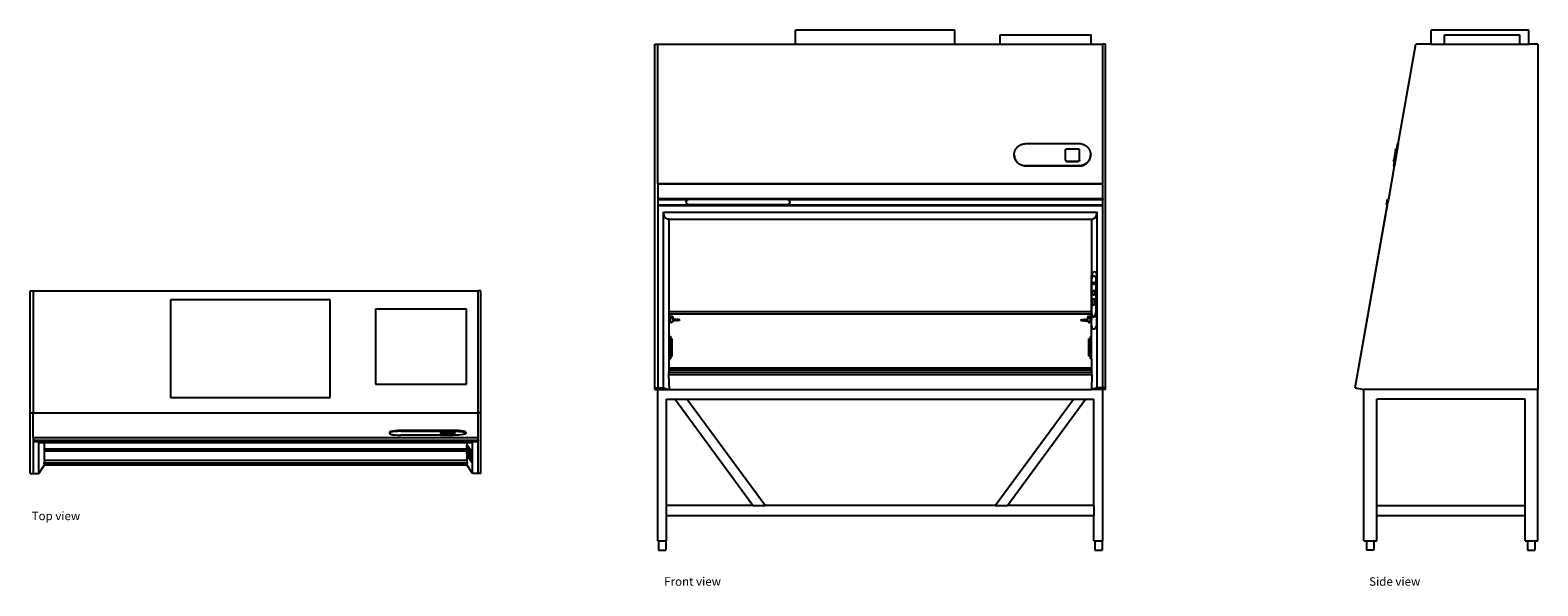
# Model space of a CAD drawing. Units: inches. Extents: x 156 to 417, y 111 to 208.
import ezdxf

# ---------------------------------------------------------------- set-up
doc = ezdxf.new("R2010")
doc.units = ezdxf.units.IN
doc.header["$MEASUREMENT"] = 0
doc.layers.add('Edges', color=7, linetype='Continuous')
doc.styles.get("Standard").update_dxf_attribs({"font": 'architxt.shx'})

# ---------------------------------------------------------------- blocks, each defined once
blk = doc.blocks.new('biosafety cabinet pl')
at = {"layer": 'Edges'}
for p, q in [((86.04, 75.73), (86.04, 96.84)), ((86.04, 96.84), (86.54, 96.84)), ((86.54, 96.84), (86.54, 75.73)), ((86.54, 96.84), (163.54, 96.84)), ((163.54, 75.73), (163.54, 96.84)), ((164.04, 96.84), (163.54, 96.84)), ((164.04, 75.73), (164.04, 96.84)), ((137.97, 95.28), (110.35, 95.28)), ((110.35, 95.28), (110.35, 78.4)), ((137.97, 78.4), (137.97, 95.28)), ((145.78, 93.71), (145.78, 80.71)), ((161.54, 93.71), (145.78, 93.71)), ((161.54, 80.71), (161.54, 93.71)), ((110.35, 78.4), (137.97, 78.4)), ((145.78, 80.71), (161.54, 80.71)), ((86.04, 75.73), (86.54, 75.73)), ((86.04, 65.22), (86.04, 75.73)), ((86.54, 71.47), (86.54, 75.73)), ((86.54, 75.73), (163.54, 75.73)), ((163.54, 71.47), (163.54, 75.73)), ((164.04, 75.73), (163.54, 75.73)), ((164.04, 65.22), (164.04, 75.73)), ((86.54, 71.46), (86.54, 71.47)), ((86.54, 71.47), (163.54, 71.47)), ((86.54, 71.46), (86.54, 71)), ((86.54, 71.46), (163.54, 71.46)), ((86.54, 71), (86.54, 70.98)), ((86.54, 71), (163.54, 71)), ((86.54, 70.98), (86.54, 70.81)), ((86.54, 70.98), (163.54, 70.98)), ((86.54, 70.81), (86.54, 70.79)), ((86.54, 70.81), (91.42, 70.81)), ((86.54, 70.79), (86.54, 65.22)), ((86.54, 70.79), (91.42, 70.79)), ((87.52, 65.22), (87.52, 70.59)), ((87.52, 70.59), (88.49, 70.59)), ((87.85, 70.96), (87.85, 70.96)), ((88.49, 69.5), (88.49, 70.59)), ((88.49, 70.59), (161.59, 70.59)), ((91.49, 70.94), (91.42, 70.89)), ((91.42, 70.89), (91.42, 70.81)), ((91.42, 70.81), (91.42, 70.79)), ((91.42, 70.79), (91.42, 70.74)), ((91.49, 70.78), (91.42, 70.74)), ((91.42, 70.74), (91.49, 70.7)), ((91.66, 70.97), (91.49, 70.94)), ((91.66, 70.82), (91.49, 70.78)), ((91.49, 70.7), (91.66, 70.67)), ((91.9, 70.98), (91.66, 70.97)), ((91.9, 70.83), (91.66, 70.82)), ((91.66, 70.67), (91.9, 70.66)), ((91.9, 70.98), (109.02, 70.98)), ((91.9, 70.98), (91.9, 70.83)), ((91.9, 70.83), (109.02, 70.83)), ((109.02, 70.66), (91.9, 70.66)), ((109.02, 70.98), (109.21, 70.96)), ((109.02, 70.98), (109.02, 70.83)), ((109.02, 70.83), (109.21, 70.81)), ((109.21, 70.67), (109.02, 70.66)), ((109.21, 70.96), (109.34, 70.93)), ((109.21, 70.81), (109.34, 70.78)), ((109.34, 70.7), (109.21, 70.67)), ((109.34, 70.93), (109.38, 70.89)), ((109.34, 70.78), (109.38, 70.74)), ((109.38, 70.74), (109.34, 70.7)), ((109.38, 70.89), (109.38, 70.81)), ((109.38, 70.81), (163.54, 70.81)), ((109.38, 70.81), (109.38, 70.79)), ((109.38, 70.79), (163.54, 70.79)), ((109.38, 70.79), (109.38, 70.74)), ((148.27, 72.43), (148.2, 72.34)), ((148.2, 72.34), (148.2, 72.2)), ((148.27, 72.29), (148.2, 72.2)), ((148.2, 72.2), (148.27, 72.12)), ((148.47, 72.51), (148.27, 72.43)), ((148.47, 72.38), (148.27, 72.29)), ((148.27, 72.12), (148.47, 72.03)), ((148.78, 72.58), (148.47, 72.51)), ((148.78, 72.45), (148.47, 72.38)), ((148.47, 72.03), (148.78, 71.96)), ((149.18, 72.64), (148.78, 72.58)), ((149.18, 72.5), (148.78, 72.45)), ((148.78, 71.96), (149.18, 71.91)), ((149.66, 72.67), (149.18, 72.64)), ((149.66, 72.53), (149.18, 72.5)), ((149.18, 71.91), (149.66, 71.88)), ((150.16, 72.68), (149.66, 72.67)), ((150.16, 72.55), (149.66, 72.53)), ((149.66, 71.88), (150.16, 71.86)), ((159.77, 72.68), (150.16, 72.68)), ((150.16, 72.68), (150.16, 72.55)), ((150.16, 72.55), (159.77, 72.55)), ((159.77, 71.87), (150.16, 71.86)), ((157.1, 72.35), (157.11, 72.36)), ((157.1, 72.35), (157.1, 72.35)), ((157.1, 72.35), (157.1, 72.23)), ((157.1, 72.22), (157.1, 72.23)), ((157.1, 72.23), (157.11, 72.23)), ((157.1, 71.91), (157.1, 72.22)), ((157.1, 71.91), (157.1, 71.91)), ((157.1, 71.91), (157.11, 71.9)), ((157.11, 72.36), (157.12, 72.36)), ((157.11, 72.23), (157.12, 72.24)), ((157.11, 71.9), (157.12, 71.9)), ((157.12, 72.36), (157.13, 72.36)), ((157.12, 72.24), (157.13, 72.24)), ((157.12, 71.9), (157.13, 71.9)), ((157.13, 72.36), (157.14, 72.37)), ((157.13, 72.24), (157.14, 72.24)), ((157.13, 71.9), (157.14, 71.89)), ((157.14, 72.37), (157.16, 72.37)), ((157.14, 72.24), (157.16, 72.25)), ((157.14, 71.89), (157.16, 71.89)), ((157.16, 72.37), (157.18, 72.37)), ((157.16, 72.25), (157.18, 72.25)), ((157.16, 71.89), (157.18, 71.89)), ((157.18, 72.37), (157.2, 72.38)), ((157.18, 72.25), (157.2, 72.25)), ((157.18, 71.89), (157.2, 71.88)), ((157.2, 72.38), (157.22, 72.38)), ((157.2, 72.25), (157.22, 72.26)), ((157.2, 71.88), (157.22, 71.88)), ((157.22, 72.38), (157.25, 72.38)), ((157.22, 72.26), (157.25, 72.26)), ((157.22, 71.88), (157.25, 71.88)), ((157.25, 72.38), (157.27, 72.38)), ((157.25, 72.26), (157.27, 72.26)), ((157.25, 71.88), (157.27, 71.88)), ((157.27, 72.38), (157.3, 72.38)), ((157.27, 72.26), (157.3, 72.26)), ((157.27, 71.88), (157.3, 71.88)), ((157.3, 72.38), (159.3, 72.38)), ((157.3, 72.38), (157.3, 72.26)), ((157.3, 72.26), (159.3, 72.26)), ((157.3, 71.88), (159.3, 71.88)), ((159.3, 72.38), (159.33, 72.38)), ((159.3, 72.38), (159.3, 72.26)), ((159.3, 72.26), (159.33, 72.26)), ((159.33, 71.88), (159.3, 71.88)), ((159.33, 72.38), (159.36, 72.38)), ((159.33, 72.26), (159.36, 72.26)), ((159.36, 71.88), (159.33, 71.88)), ((159.36, 72.38), (159.38, 72.38)), ((159.36, 72.26), (159.38, 72.26)), ((159.38, 71.88), (159.36, 71.88)), ((159.38, 72.38), (159.4, 72.38)), ((159.38, 72.26), (159.4, 72.25)), ((159.4, 71.88), (159.38, 71.88)), ((159.4, 72.38), (159.43, 72.37)), ((159.4, 72.25), (159.43, 72.25)), ((159.43, 71.89), (159.4, 71.88)), ((159.43, 72.37), (159.45, 72.37)), ((159.43, 72.25), (159.45, 72.25)), ((159.45, 71.89), (159.43, 71.89)), ((159.45, 72.37), (159.46, 72.37)), ((159.45, 72.25), (159.46, 72.24)), ((159.46, 71.89), (159.45, 71.89)), ((159.46, 72.37), (159.48, 72.36)), ((159.46, 72.24), (159.48, 72.24)), ((159.48, 71.9), (159.46, 71.89)), ((159.48, 72.36), (159.49, 72.36)), ((159.48, 72.24), (159.49, 72.24)), ((159.49, 71.9), (159.48, 71.9)), ((159.49, 72.36), (159.5, 72.36)), ((159.49, 72.24), (159.5, 72.23)), ((159.5, 71.9), (159.49, 71.9)), ((159.5, 72.36), (159.5, 72.35)), ((159.5, 72.35), (159.5, 72.35)), ((159.5, 72.35), (159.5, 72.23)), ((159.5, 72.23), (159.5, 72.23)), ((159.5, 72.23), (159.5, 72.22)), ((159.5, 72.22), (159.5, 71.91)), ((159.5, 71.91), (159.5, 71.91)), ((159.5, 71.91), (159.5, 71.9)), ((160.22, 72.66), (159.77, 72.68)), ((159.77, 72.68), (159.77, 72.55)), ((159.77, 72.55), (160.22, 72.52)), ((160.22, 71.89), (159.77, 71.87)), ((160.63, 72.62), (160.22, 72.66)), ((160.22, 72.52), (160.63, 72.49)), ((160.63, 71.93), (160.22, 71.89)), ((160.98, 72.57), (160.63, 72.62)), ((160.63, 72.49), (160.98, 72.43)), ((160.98, 71.98), (160.63, 71.93)), ((161.24, 72.5), (160.98, 72.57)), ((160.98, 72.43), (161.24, 72.36)), ((161.24, 72.05), (160.98, 71.98)), ((161.4, 72.43), (161.24, 72.5)), ((161.24, 72.36), (161.4, 72.29)), ((161.4, 72.13), (161.24, 72.05)), ((161.46, 72.34), (161.4, 72.43)), ((161.4, 72.29), (161.46, 72.21)), ((161.46, 72.21), (161.4, 72.13)), ((161.46, 72.34), (161.46, 72.21)), ((161.59, 70.59), (161.59, 69.5)), ((161.59, 70.59), (162.56, 70.59)), ((162.56, 65.22), (162.56, 70.59)), ((163.54, 71.46), (163.54, 71.47)), ((163.54, 71), (163.54, 71.46)), ((163.54, 71), (163.54, 70.98)), ((163.54, 70.81), (163.54, 70.98)), ((163.54, 70.79), (163.54, 70.81)), ((163.54, 65.22), (163.54, 70.79)), ((88.49, 69.5), (161.59, 69.5)), ((88.49, 69.14), (88.49, 69.5)), ((88.49, 69.14), (161.59, 69.14)), ((88.49, 67.56), (88.49, 69.14)), ((161.59, 68.66), (161.6, 70.15)), ((161.59, 69.5), (161.59, 69.14)), ((161.59, 69.14), (161.59, 67.56)), ((161.59, 68.66), (161.68, 68.46)), ((161.61, 70.16), (161.6, 70.15)), ((161.6, 70.15), (161.69, 70.07)), ((161.71, 70.08), (161.61, 70.16)), ((161.65, 69.19), (161.64, 69.18)), ((162.1, 68.45), (161.64, 69.18)), ((161.64, 69.18), (161.64, 69)), ((161.64, 69), (161.65, 68.98)), ((161.72, 69.87), (161.65, 69.83)), ((161.65, 69.19), (161.65, 69.83)), ((161.65, 69.83), (161.72, 69.78)), ((161.66, 69.2), (161.65, 69.19)), ((161.65, 68.79), (161.65, 68.98)), ((161.65, 68.98), (162.1, 68.26)), ((161.65, 68.79), (161.69, 68.66)), ((162.13, 68.47), (161.66, 69.2)), ((161.68, 68.46), (161.85, 68.15)), ((161.69, 70.07), (161.86, 69.85)), ((161.69, 68.66), (161.82, 68.42)), ((161.87, 69.86), (161.71, 70.08)), ((161.72, 69.87), (161.78, 69.82)), ((161.72, 69.78), (161.84, 69.61)), ((161.79, 69.22), (161.76, 69.2)), ((161.76, 69.2), (161.86, 69.08)), ((161.78, 69.11), (161.76, 69.2)), ((161.91, 69.65), (161.78, 69.82)), ((161.91, 68.87), (161.78, 69.11)), ((161.79, 69.22), (161.89, 69.09)), ((161.82, 68.42), (162, 68.12)), ((161.84, 69.61), (162, 69.38)), ((161.88, 69.34), (161.85, 69.33)), ((161.85, 69.33), (161.91, 69.26)), ((161.87, 69.27), (161.85, 69.33)), ((161.85, 68.15), (162.06, 67.8)), ((161.86, 69.85), (162.07, 69.54)), ((161.86, 69.08), (162.03, 68.82)), ((162.08, 69.55), (161.87, 69.86)), ((161.94, 69.13), (161.87, 69.27)), ((161.88, 69.34), (161.94, 69.28)), ((161.89, 69.09), (162.06, 68.84)), ((162.07, 69.42), (161.91, 69.65)), ((161.91, 69.26), (162.01, 69.11)), ((162.08, 68.62), (161.91, 68.87)), ((161.94, 69.28), (162.03, 69.13)), ((162.04, 68.98), (161.94, 69.13)), ((162, 69.38), (162.16, 69.11)), ((162, 68.12), (162.17, 67.86)), ((162.01, 69.11), (162.09, 68.97)), ((162.03, 69.13), (162.11, 68.98)), ((162.03, 68.82), (162.16, 68.58)), ((162.1, 68.91), (162.04, 68.98)), ((162.06, 68.84), (162.19, 68.6)), ((162.07, 69.54), (162.27, 69.2)), ((162.23, 69.15), (162.07, 69.42)), ((162.29, 69.21), (162.08, 69.55)), ((162.18, 68.49), (162.08, 68.62)), ((162.09, 68.97), (162.1, 68.91)), ((162.13, 68.93), (162.1, 68.91)), ((162.13, 68.47), (162.1, 68.45)), ((162.1, 68.26), (162.1, 68.45)), ((162.13, 68.28), (162.1, 68.26)), ((162.11, 68.98), (162.13, 68.93)), ((162.13, 68.28), (162.13, 68.47)), ((162.16, 69.11), (162.28, 68.88)), ((162.16, 68.58), (162.18, 68.49)), ((162.17, 67.86), (162.3, 67.7)), ((162.21, 68.51), (162.18, 68.49)), ((162.19, 68.6), (162.21, 68.51)), ((162.35, 68.92), (162.23, 69.15)), ((162.27, 69.2), (162.44, 68.9)), ((162.28, 68.88), (162.35, 68.73)), ((162.45, 68.91), (162.29, 69.21)), ((162.42, 68.77), (162.35, 68.92)), ((162.42, 68.77), (162.35, 68.73)), ((162.35, 68.73), (162.35, 67.69)), ((162.41, 67.73), (162.42, 68.77)), ((162.44, 68.9), (162.53, 68.69)), ((162.55, 68.7), (162.45, 68.91)), ((162.55, 68.7), (162.53, 68.69)), ((162.53, 68.69), (162.53, 67.19)), ((162.54, 67.2), (162.55, 68.7)), ((87.52, 65.22), (88.49, 66.75)), ((88.41, 67.12), (88.4, 67.06)), ((88.4, 67.06), (88.49, 66.75)), ((88.4, 67.06), (161.68, 67.06)), ((88.41, 67.12), (88.49, 67.27)), ((88.49, 67.56), (161.59, 67.56)), ((88.49, 67.56), (88.49, 67.27)), ((88.49, 66.75), (161.59, 66.75)), ((161.59, 67.56), (161.59, 67.27)), ((161.59, 67.27), (161.67, 67.12)), ((161.68, 67.06), (161.59, 66.75)), ((162.56, 65.22), (161.59, 66.75)), ((161.68, 67.06), (161.67, 67.12)), ((162.06, 67.8), (162.27, 67.49)), ((162.27, 67.49), (162.44, 67.27)), ((162.3, 67.7), (162.35, 67.69)), ((162.41, 67.73), (162.35, 67.69)), ((162.44, 67.27), (162.53, 67.19)), ((162.54, 67.2), (162.53, 67.19)), ((86.04, 65.22), (86.54, 65.22)), ((86.54, 65.22), (87.52, 65.22)), ((163.54, 65.22), (162.56, 65.22)), ((164.04, 65.22), (163.54, 65.22))]:
    blk.add_line(p, q, dxfattribs=at)
blk = doc.blocks.new('biosafety cabinet fr')
at = {"layer": 'Edges'}
for p, q in [((12.93, 45.01), (-14.69, 45.01)), ((-14.69, 42.6), (-14.69, 45.01)), ((12.93, 42.6), (12.93, 45.01)), ((-39, 42.6), (-38.5, 42.6)), ((-39, -16.93), (-39, 42.6)), ((-38.5, 18.48), (-38.5, 42.6)), ((-38.5, 42.6), (-14.69, 42.6)), ((-14.69, 42.6), (12.93, 42.6)), ((12.93, 42.6), (20.74, 42.6)), ((20.74, 44.19), (36.5, 44.19)), ((20.74, 42.6), (20.74, 44.19)), ((20.74, 42.6), (36.5, 42.6)), ((36.5, 42.6), (36.5, 44.19)), ((36.5, 42.6), (38.5, 42.6)), ((38.5, 18.48), (38.5, 42.6)), ((39, 42.6), (38.5, 42.6)), ((39, -16.93), (39, 42.6)), ((25.12, 25.36), (34.73, 25.36)), ((32.06, 24.28), (32.07, 24.31)), ((32.06, 24.26), (32.06, 24.28)), ((32.06, 22.48), (32.06, 24.26)), ((32.07, 24.31), (32.08, 24.33)), ((32.08, 24.33), (32.09, 24.36)), ((32.09, 24.36), (32.1, 24.38)), ((32.1, 24.38), (32.12, 24.4)), ((32.12, 24.4), (32.14, 24.41)), ((32.14, 24.41), (32.16, 24.43)), ((32.16, 24.43), (32.18, 24.44)), ((32.18, 24.44), (32.21, 24.45)), ((32.21, 24.45), (32.24, 24.45)), ((32.24, 24.45), (32.26, 24.45)), ((32.26, 24.45), (34.26, 24.45)), ((34.26, 24.45), (34.29, 24.45)), ((34.29, 24.45), (34.32, 24.45)), ((34.32, 24.45), (34.34, 24.44)), ((34.34, 24.44), (34.36, 24.43)), ((34.36, 24.43), (34.39, 24.41)), ((34.39, 24.41), (34.41, 24.4)), ((34.41, 24.4), (34.42, 24.38)), ((34.42, 24.38), (34.44, 24.36)), ((34.44, 24.36), (34.45, 24.33)), ((34.45, 24.33), (34.46, 24.31)), ((34.46, 24.31), (34.46, 24.28)), ((34.46, 24.28), (34.46, 24.26)), ((34.46, 22.48), (34.46, 24.26)), ((25.12, 21.48), (34.73, 21.5)), ((25.12, 21.48), (25.12, 21.5)), ((34.73, 21.52), (25.12, 21.5)), ((32.06, 22.48), (32.07, 22.45)), ((32.06, 22.48), (32.06, 22.48)), ((32.06, 22.48), (32.06, 22.46)), ((32.06, 22.46), (32.07, 22.43)), ((32.07, 22.45), (32.08, 22.43)), ((32.07, 22.43), (32.08, 22.41)), ((32.08, 22.43), (32.09, 22.41)), ((32.08, 22.41), (32.09, 22.38)), ((32.09, 22.41), (32.1, 22.38)), ((32.09, 22.38), (32.1, 22.36)), ((32.1, 22.38), (32.12, 22.37)), ((32.1, 22.36), (32.12, 22.34)), ((32.12, 22.37), (32.14, 22.35)), ((32.12, 22.34), (32.14, 22.33)), ((32.14, 22.35), (32.16, 22.33)), ((32.14, 22.33), (32.16, 22.31)), ((32.16, 22.33), (32.18, 22.32)), ((32.16, 22.31), (32.18, 22.3)), ((32.18, 22.32), (32.21, 22.31)), ((32.18, 22.3), (32.21, 22.29)), ((32.21, 22.31), (32.24, 22.31)), ((32.21, 22.29), (32.24, 22.29)), ((32.24, 22.31), (32.26, 22.31)), ((32.24, 22.29), (32.26, 22.29)), ((32.26, 22.31), (34.26, 22.31)), ((32.26, 22.29), (32.26, 22.31)), ((32.26, 22.29), (34.26, 22.29)), ((34.29, 22.31), (34.26, 22.31)), ((34.26, 22.29), (34.26, 22.31)), ((34.29, 22.29), (34.26, 22.29)), ((34.32, 22.31), (34.29, 22.31)), ((34.32, 22.29), (34.29, 22.29)), ((34.34, 22.32), (34.32, 22.31)), ((34.34, 22.3), (34.32, 22.29)), ((34.36, 22.33), (34.34, 22.32)), ((34.36, 22.31), (34.34, 22.3)), ((34.39, 22.35), (34.36, 22.33)), ((34.39, 22.33), (34.36, 22.31)), ((34.41, 22.37), (34.39, 22.35)), ((34.41, 22.34), (34.39, 22.33)), ((34.42, 22.38), (34.41, 22.37)), ((34.42, 22.36), (34.41, 22.34)), ((34.44, 22.41), (34.42, 22.38)), ((34.44, 22.38), (34.42, 22.36)), ((34.45, 22.43), (34.44, 22.41)), ((34.45, 22.41), (34.44, 22.38)), ((34.46, 22.45), (34.45, 22.43)), ((34.46, 22.43), (34.45, 22.41)), ((34.46, 22.48), (34.46, 22.45)), ((34.46, 22.48), (34.46, 22.48)), ((34.46, 22.48), (34.46, 22.46)), ((34.46, 22.46), (34.46, 22.43)), ((34.73, 21.5), (34.73, 21.52)), ((-38.5, 18.42), (-38.5, 18.48)), ((-38.5, 18.48), (38.5, 18.48)), ((-38.5, 18.42), (-38.5, 15.84)), ((-38.5, 18.42), (38.5, 18.42)), ((38.5, 18.42), (38.5, 18.48)), ((38.5, 15.84), (38.5, 18.42)), ((-38.5, 15.84), (-38.5, 15.71)), ((-38.5, 15.84), (38.5, 15.84)), ((-38.5, 15.71), (-38.5, 14.75)), ((-38.5, 15.71), (-33.19, 15.71)), ((-33.38, 15.66), (-33.55, 15.49)), ((-33.19, 15.71), (-33.38, 15.66)), ((-33.14, 15.72), (-33.19, 15.71)), ((-33.14, 15.72), (-16.02, 15.72)), ((-16.02, 15.72), (-15.99, 15.71)), ((-15.99, 15.71), (38.5, 15.71)), ((-15.99, 15.71), (-15.83, 15.62)), ((38.5, 15.84), (38.5, 15.71)), ((38.5, 14.75), (38.5, 15.71)), ((-38.5, 14.75), (-38.5, 14.63)), ((-38.5, 14.75), (38.5, 14.75)), ((-38.5, 14.63), (-38.5, -16.93)), ((-38.5, 14.63), (38.5, 14.63)), ((-37.52, 13.47), (37.52, 13.47)), ((-37.52, -16.93), (-37.52, 13.47)), ((-37.42, 12.9), (-37.52, 13.47)), ((-33.55, 15.49), (-33.62, 15.25)), ((-33.62, 15.25), (-33.55, 15.02)), ((-33.62, 15.23), (-33.62, 15.25)), ((-33.62, 15.23), (-33.55, 14.99)), ((-33.55, 15.02), (-33.38, 14.85)), ((-33.55, 14.99), (-33.38, 14.82)), ((-33.38, 14.85), (-33.14, 14.78)), ((-33.38, 14.82), (-33.14, 14.76)), ((-16.02, 14.78), (-33.14, 14.78)), ((-33.14, 14.76), (-33.14, 14.78)), ((-16.02, 14.76), (-33.14, 14.76)), ((-15.83, 14.88), (-16.02, 14.78)), ((-15.83, 14.86), (-16.02, 14.76)), ((-16.02, 14.76), (-16.02, 14.78)), ((-15.83, 15.62), (-15.7, 15.46)), ((-15.7, 15.05), (-15.83, 14.88)), ((-15.7, 15.02), (-15.83, 14.86)), ((-15.7, 15.46), (-15.66, 15.25)), ((-15.66, 15.25), (-15.7, 15.05)), ((-15.66, 15.23), (-15.7, 15.02)), ((-15.66, 15.23), (-15.66, 15.25)), ((37.42, 12.9), (37.52, 13.47)), ((37.52, -16.93), (37.52, 13.47)), ((38.5, 14.63), (38.5, 14.75)), ((38.5, -16.93), (38.5, 14.63)), ((-37.15, 12.46), (-37.42, 12.9)), ((-36.79, 12.29), (-37.15, 12.46)), ((-36.79, 12.29), (36.79, 12.29)), ((-36.55, 12.28), (-36.79, 12.29)), ((-36.55, 12.27), (-36.55, 12.28)), ((-36.55, -3.68), (-36.55, 12.27)), ((36.55, 12.28), (36.79, 12.29)), ((36.55, 12.28), (36.55, 12.27)), ((36.55, 12.27), (36.55, -3.68)), ((37.15, 12.46), (36.79, 12.29)), ((37.15, 12.46), (37.42, 12.9)), ((36.56, 2.35), (36.65, 2.73)), ((36.65, 2.73), (36.82, 3.02)), ((36.82, 3.02), (37.03, 3.16)), ((37.04, 3.16), (37.03, 3.16)), ((37.23, 3.13), (37.04, 3.16)), ((37.23, 3.13), (37.4, 2.94)), ((37.25, 3.13), (37.23, 3.13)), ((37.41, 2.93), (37.25, 3.13)), ((37.4, 2.94), (37.49, 2.61)), ((37.51, 2.61), (37.41, 2.93)), ((37.49, 2.61), (37.49, -5.88)), ((37.51, 2.61), (37.49, 2.61)), ((36.55, -6.14), (36.56, 2.35)), ((36.61, 1.83), (36.68, 2.12)), ((36.61, -1.61), (36.61, 1.83)), ((36.68, 2.12), (36.8, 2.35)), ((36.8, 2.35), (36.96, 2.47)), ((36.81, 1.16), (36.87, 1.32)), ((36.83, 0.98), (36.81, 1.16)), ((36.9, 0.9), (36.83, 0.98)), ((36.87, 1.32), (36.97, 1.38)), ((37, 0.95), (36.9, 0.9)), ((36.93, 0.89), (36.9, 0.9)), ((37.03, 0.95), (36.93, 0.89)), ((36.96, 2.47), (37.12, 2.44)), ((37.03, 2.46), (36.96, 2.47)), ((36.97, 1.38), (37.05, 1.29)), ((36.99, 1.38), (36.97, 1.38)), ((36.99, 1.38), (37.07, 1.29)), ((37.06, 1.11), (37, 0.95)), ((37.03, 2.46), (37.19, 2.43)), ((37.09, 1.11), (37.03, 0.95)), ((37.05, 1.29), (37.06, 1.11)), ((37.07, 1.29), (37.09, 1.11)), ((37.12, 2.44), (37.25, 2.28)), ((37.31, 2.27), (37.19, 2.43)), ((37.25, 2.28), (37.31, 2.02)), ((37.38, 2.01), (37.31, 2.27)), ((37.31, 2.02), (37.31, -3.9)), ((37.38, 2.01), (37.31, 2.02)), ((37.37, -3.91), (37.38, 2.01)), ((37.5, -5.88), (37.51, 2.61)), ((36.61, -1.61), (36.6, -1.62)), ((36.6, -1.62), (36.6, -2.68)), ((36.6, -2.68), (37.06, -2.55)), ((37.06, -1.49), (36.61, -1.61)), ((36.62, -2.68), (37.09, -2.56)), ((36.72, -0.4), (36.82, -0.12)), ((36.74, -0.7), (36.72, -0.4)), ((36.87, -0.86), (36.74, -0.7)), ((36.82, -0.12), (36.99, -0.04)), ((37.04, -0.78), (36.87, -0.86)), ((36.9, -0.86), (36.87, -0.86)), ((37.07, -0.78), (36.9, -0.86)), ((37.02, -0.04), (36.99, -0.04)), ((36.99, -0.04), (37.12, -0.2)), ((37.02, -0.04), (37.15, -0.2)), ((37.14, -0.5), (37.04, -0.78)), ((37.09, -1.49), (37.06, -1.49)), ((37.06, -2.55), (37.06, -1.49)), ((37.09, -2.56), (37.06, -2.55)), ((37.17, -0.51), (37.07, -0.78)), ((37.09, -2.56), (37.09, -1.49)), ((37.12, -0.2), (37.14, -0.5)), ((37.15, -0.2), (37.17, -0.51)), ((-36.55, -3.68), (36.55, -3.68)), ((-36.55, -3.69), (-36.55, -3.68)), ((-36.55, -4.19), (-36.55, -3.69)), ((-36.55, -3.69), (36.55, -3.69)), ((36.55, -4.19), (-36.55, -4.19)), ((-36.55, -5.03), (-36.55, -4.19)), ((-36.55, -5.16), (-36.55, -5.03)), ((-36.38, -5.03), (-36.55, -5.03)), ((-36.55, -5.3), (-36.55, -5.16)), ((-36.38, -5.16), (-36.55, -5.16)), ((-36.35, -4.61), (-36.38, -4.61)), ((-36.38, -4.61), (-36.38, -4.78)), ((-36.3, -4.78), (-36.38, -4.78)), ((-36.38, -5.03), (-36.38, -4.85)), ((-36.38, -4.85), (-36.3, -4.85)), ((-36.38, -5.16), (-36.38, -5.03)), ((-36.38, -5.3), (-36.38, -5.16)), ((-36.35, -4.52), (-36.35, -4.61)), ((-36.35, -4.52), (-35.92, -4.52)), ((-36.35, -4.61), (-35.93, -4.61)), ((-36.3, -4.78), (-36.3, -4.85)), ((-36.3, -4.78), (-35.97, -4.78)), ((-36.3, -4.85), (-35.97, -4.85)), ((-35.97, -4.78), (-35.97, -4.85)), ((-35.89, -4.78), (-35.97, -4.78)), ((-35.97, -4.85), (-35.96, -4.85)), ((-35.96, -4.85), (-35.92, -4.86)), ((-35.92, -4.52), (-35.93, -4.61)), ((-35.89, -4.61), (-35.93, -4.61)), ((-35.92, -4.86), (-35.89, -4.89)), ((-35.89, -4.61), (-35.89, -4.78)), ((-35.89, -4.89), (-35.88, -4.92)), ((-35.88, -4.92), (-35.88, -4.96)), ((-35.88, -4.96), (-35.83, -4.96)), ((-35.88, -4.96), (-35.88, -5.37)), ((-35.83, -4.96), (-35.8, -4.97)), ((-35.8, -4.97), (-35.77, -4.99)), ((-35.77, -4.99), (-35.75, -5.02)), ((-35.65, -5.07), (-35.75, -5.02)), ((-35.75, -5.02), (-35.75, -5.35)), ((-35.55, -5.07), (-35.65, -5.03)), ((-35.65, -5.03), (-35.65, -5.07)), ((-35.65, -5.07), (-35.65, -5.31)), ((-35.45, -5.08), (-35.55, -5.04)), ((-35.55, -5.04), (-35.55, -5.07)), ((-35.55, -5.3), (-35.55, -5.07)), ((-35.35, -5.09), (-35.45, -5.05)), ((-35.45, -5.05), (-35.45, -5.08)), ((-35.45, -5.09), (-35.45, -5.08)), ((-35.45, -5.11), (-35.45, -5.09)), ((-35.45, -5.11), (-35.45, -5.26)), ((-35.34, -5.05), (-35.35, -5.09)), ((-35.34, -5.09), (-35.35, -5.12)), ((-35.35, -5.09), (-35.34, -5.09)), ((-35.35, -5.12), (-35.34, -5.19)), ((-35.35, -5.26), (-35.34, -5.19)), ((-35.24, -5.1), (-35.34, -5.05)), ((-35.14, -5.11), (-35.24, -5.06)), ((-35.24, -5.06), (-35.24, -5.1)), ((-35.24, -5.1), (-35.24, -5.28)), ((-35.04, -5.11), (-35.14, -5.07)), ((-35.14, -5.07), (-35.14, -5.1)), ((-35.14, -5.1), (-35.14, -5.13)), ((-35.14, -5.11), (-35.14, -5.13)), ((-35.14, -5.13), (-35.14, -5.19)), ((-35.14, -5.19), (-35.14, -5.25)), ((-34.94, -5.12), (-35.04, -5.08)), ((-35.04, -5.08), (-35.04, -5.11)), ((-35.04, -5.11), (-35.04, -5.14)), ((-35.04, -5.11), (-35.04, -5.11)), ((-35.04, -5.19), (-35.04, -5.14)), ((-35.04, -5.24), (-35.04, -5.19)), ((-34.94, -5.14), (-34.94, -5.12)), ((-34.93, -5.12), (-34.94, -5.12)), ((-34.93, -5.19), (-34.94, -5.14)), ((-34.94, -5.24), (-34.93, -5.19)), ((-34.93, -5.09), (-34.93, -5.12)), ((-34.83, -5.13), (-34.93, -5.09)), ((-34.73, -5.14), (-34.83, -5.09)), ((-34.83, -5.09), (-34.83, -5.12)), ((-34.83, -5.12), (-34.83, -5.13)), ((-34.83, -5.25), (-34.83, -5.13)), ((-34.73, -5.14), (-34.73, -5.24)), ((34.73, -5.14), (34.83, -5.09)), ((34.73, -5.14), (34.73, -5.24)), ((34.83, -5.13), (34.93, -5.09)), ((34.83, -5.12), (34.83, -5.09)), ((34.83, -5.12), (34.83, -5.13)), ((34.83, -5.25), (34.83, -5.13)), ((34.93, -5.09), (34.93, -5.12)), ((34.94, -5.12), (34.93, -5.12)), ((34.94, -5.14), (34.93, -5.19)), ((34.93, -5.19), (34.94, -5.24)), ((34.94, -5.12), (35.04, -5.08)), ((34.94, -5.12), (34.94, -5.14)), ((35.04, -5.11), (35.14, -5.07)), ((35.04, -5.11), (35.04, -5.08)), ((35.04, -5.11), (35.04, -5.14)), ((35.04, -5.11), (35.04, -5.11)), ((35.04, -5.14), (35.04, -5.19)), ((35.04, -5.19), (35.04, -5.24)), ((35.14, -5.11), (35.24, -5.06)), ((35.14, -5.07), (35.14, -5.1)), ((35.14, -5.13), (35.14, -5.1)), ((35.14, -5.11), (35.14, -5.13)), ((35.14, -5.13), (35.14, -5.19)), ((35.14, -5.19), (35.14, -5.25)), ((35.24, -5.1), (35.34, -5.05)), ((35.24, -5.1), (35.24, -5.06)), ((35.24, -5.28), (35.24, -5.1)), ((35.34, -5.05), (35.35, -5.09)), ((35.34, -5.09), (35.35, -5.12)), ((35.35, -5.09), (35.34, -5.09)), ((35.35, -5.12), (35.34, -5.19)), ((35.34, -5.19), (35.35, -5.26)), ((35.35, -5.09), (35.45, -5.05)), ((35.45, -5.08), (35.55, -5.04)), ((35.45, -5.05), (35.45, -5.08)), ((35.45, -5.08), (35.45, -5.09)), ((35.45, -5.09), (35.45, -5.11)), ((35.45, -5.11), (35.45, -5.26)), ((35.55, -5.07), (35.65, -5.03)), ((35.55, -5.07), (35.55, -5.04)), ((35.55, -5.3), (35.55, -5.07)), ((35.65, -5.07), (35.75, -5.02)), ((35.65, -5.07), (35.65, -5.03)), ((35.65, -5.07), (35.65, -5.31)), ((35.77, -4.99), (35.75, -5.02)), ((35.75, -5.35), (35.75, -5.02)), ((35.75, -5.02), (35.75, -5.07)), ((35.75, -5.07), (35.75, -5.19)), ((35.75, -5.19), (35.75, -5.3)), ((35.8, -4.97), (35.77, -4.99)), ((35.83, -4.96), (35.8, -4.97)), ((35.88, -4.96), (35.83, -4.96)), ((35.89, -4.89), (35.88, -4.92)), ((35.88, -4.92), (35.88, -4.96)), ((35.88, -4.96), (35.88, -5.37)), ((35.93, -4.61), (35.89, -4.61)), ((35.89, -4.61), (35.89, -4.78)), ((35.89, -4.78), (35.97, -4.78)), ((35.92, -4.86), (35.89, -4.89)), ((35.92, -4.52), (35.93, -4.61)), ((35.92, -4.52), (36.35, -4.52)), ((35.96, -4.85), (35.92, -4.86)), ((36.35, -4.61), (35.93, -4.61)), ((35.97, -4.85), (35.96, -4.85)), ((35.97, -4.78), (35.97, -4.85)), ((36.3, -4.78), (35.97, -4.78)), ((36.3, -4.85), (35.97, -4.85)), ((36.3, -4.78), (36.3, -4.85)), ((36.38, -4.78), (36.3, -4.78)), ((36.38, -4.85), (36.3, -4.85)), ((36.35, -4.52), (36.35, -4.61)), ((36.38, -4.61), (36.35, -4.61)), ((36.38, -4.61), (36.38, -4.78)), ((36.38, -5.03), (36.38, -4.85)), ((36.38, -5.16), (36.38, -5.03)), ((36.38, -5.03), (36.55, -5.03)), ((36.38, -5.3), (36.38, -5.16)), ((36.38, -5.16), (36.55, -5.16)), ((36.55, -3.68), (36.55, -3.69)), ((36.55, -3.69), (36.55, -4.19)), ((36.55, -4.19), (36.55, -5.03)), ((36.55, -5.16), (36.55, -5.03)), ((36.55, -5.3), (36.55, -5.16)), ((36.61, -2.68), (36.6, -2.68)), ((36.61, -4.1), (36.61, -2.68)), ((36.62, -2.68), (36.61, -2.68)), ((36.61, -4.1), (36.65, -4.41)), ((36.65, -4.41), (36.78, -4.61)), ((36.78, -4.61), (36.96, -4.65)), ((36.96, -4.65), (37.13, -4.52)), ((37.02, -4.66), (36.96, -4.65)), ((37.02, -4.66), (37.2, -4.52)), ((37.13, -4.52), (37.26, -4.24)), ((37.2, -4.52), (37.33, -4.25)), ((37.26, -4.24), (37.31, -3.9)), ((37.37, -3.91), (37.31, -3.9)), ((37.33, -4.25), (37.37, -3.91)), ((-36.38, -5.3), (-36.55, -5.3)), ((-36.55, -7.98), (-36.55, -5.3)), ((-36.38, -5.48), (-36.38, -5.3)), ((-36.34, -5.48), (-36.38, -5.48)), ((-36.34, -5.48), (-36.34, -5.51)), ((-35.98, -5.48), (-36.34, -5.48)), ((-36.34, -5.51), (-36.3, -5.51)), ((-36.3, -5.51), (-36.3, -5.56)), ((-36.02, -5.51), (-36.3, -5.51)), ((-36.16, -5.56), (-36.3, -5.56)), ((-36.3, -5.56), (-36.26, -5.61)), ((-36.26, -5.61), (-36.16, -5.61)), ((-36.16, -5.56), (-36.16, -5.61)), ((-36.02, -5.56), (-36.16, -5.56)), ((-36.16, -5.61), (-36.06, -5.61)), ((-36.02, -5.56), (-36.06, -5.61)), ((-36.02, -5.51), (-36.02, -5.56)), ((-35.98, -5.51), (-36.02, -5.51)), ((-35.98, -5.48), (-35.98, -5.51)), ((-35.96, -5.48), (-35.98, -5.48)), ((-35.96, -5.48), (-35.93, -5.47)), ((-35.93, -5.47), (-35.9, -5.45)), ((-35.9, -5.45), (-35.88, -5.43)), ((-35.88, -5.37), (-35.75, -5.37)), ((-35.88, -5.37), (-35.88, -5.43)), ((-35.65, -5.31), (-35.75, -5.35)), ((-35.75, -5.37), (-35.75, -5.35)), ((-35.55, -5.3), (-35.65, -5.34)), ((-35.65, -5.31), (-35.65, -5.34)), ((-35.45, -5.29), (-35.55, -5.34)), ((-35.55, -5.3), (-35.55, -5.34)), ((-35.45, -5.29), (-35.45, -5.26)), ((-35.35, -5.29), (-35.45, -5.33)), ((-35.45, -5.29), (-35.45, -5.29)), ((-35.45, -5.29), (-35.45, -5.33)), ((-35.35, -5.26), (-35.34, -5.28)), ((-35.34, -5.28), (-35.35, -5.29)), ((-35.35, -5.29), (-35.34, -5.32)), ((-35.24, -5.28), (-35.34, -5.32)), ((-35.14, -5.27), (-35.24, -5.32)), ((-35.24, -5.28), (-35.24, -5.32)), ((-35.14, -5.25), (-35.14, -5.27)), ((-35.14, -5.25), (-35.14, -5.27)), ((-35.04, -5.26), (-35.14, -5.31)), ((-35.14, -5.27), (-35.14, -5.31)), ((-35.04, -5.26), (-35.04, -5.24)), ((-34.94, -5.25), (-35.04, -5.3)), ((-35.04, -5.26), (-35.04, -5.27)), ((-35.04, -5.27), (-35.04, -5.3)), ((-34.94, -5.24), (-34.94, -5.25)), ((-34.94, -5.25), (-34.93, -5.26)), ((-34.83, -5.25), (-34.93, -5.29)), ((-34.93, -5.26), (-34.93, -5.29)), ((-34.73, -5.24), (-34.83, -5.28)), ((-34.83, -5.25), (-34.83, -5.28)), ((-34.83, -5.25), (-34.83, -5.25)), ((34.73, -5.24), (34.83, -5.28)), ((34.83, -5.25), (34.93, -5.29)), ((34.83, -5.28), (34.83, -5.25)), ((34.83, -5.25), (34.83, -5.25)), ((34.93, -5.26), (34.94, -5.25)), ((34.93, -5.29), (34.93, -5.26)), ((34.94, -5.24), (34.94, -5.25)), ((34.94, -5.25), (35.04, -5.3)), ((35.04, -5.24), (35.04, -5.26)), ((35.04, -5.26), (35.14, -5.31)), ((35.04, -5.27), (35.04, -5.26)), ((35.04, -5.27), (35.04, -5.3)), ((35.14, -5.25), (35.14, -5.27)), ((35.14, -5.25), (35.14, -5.27)), ((35.14, -5.31), (35.14, -5.27)), ((35.14, -5.27), (35.24, -5.32)), ((35.24, -5.28), (35.34, -5.32)), ((35.24, -5.28), (35.24, -5.32)), ((35.34, -5.28), (35.35, -5.26)), ((35.35, -5.29), (35.34, -5.28)), ((35.34, -5.32), (35.35, -5.29)), ((35.35, -5.29), (35.45, -5.33)), ((35.45, -5.26), (35.45, -5.29)), ((35.45, -5.29), (35.55, -5.34)), ((35.45, -5.29), (35.45, -5.29)), ((35.45, -5.33), (35.45, -5.29)), ((35.55, -5.34), (35.55, -5.3)), ((35.55, -5.3), (35.65, -5.34)), ((35.65, -5.31), (35.75, -5.35)), ((35.65, -5.34), (35.65, -5.31)), ((35.75, -5.3), (35.75, -5.35)), ((35.75, -5.35), (35.75, -5.37)), ((35.88, -5.37), (35.75, -5.37)), ((35.88, -5.37), (35.88, -5.43)), ((35.9, -5.45), (35.88, -5.43)), ((35.93, -5.47), (35.9, -5.45)), ((35.96, -5.48), (35.93, -5.47)), ((35.96, -5.48), (35.98, -5.48)), ((35.98, -5.48), (35.98, -5.51)), ((36.34, -5.48), (35.98, -5.48)), ((35.98, -5.51), (36.02, -5.51)), ((36.02, -5.51), (36.02, -5.56)), ((36.02, -5.51), (36.3, -5.51)), ((36.02, -5.56), (36.06, -5.61)), ((36.02, -5.56), (36.16, -5.56)), ((36.06, -5.61), (36.16, -5.61)), ((36.16, -5.56), (36.3, -5.56)), ((36.16, -5.56), (36.16, -5.61)), ((36.16, -5.61), (36.26, -5.61)), ((36.3, -5.56), (36.26, -5.61)), ((36.3, -5.51), (36.3, -5.56)), ((36.34, -5.51), (36.3, -5.51)), ((36.34, -5.48), (36.38, -5.48)), ((36.34, -5.48), (36.34, -5.51)), ((36.38, -5.48), (36.38, -5.3)), ((36.38, -5.3), (36.55, -5.3)), ((36.55, -7.98), (36.55, -5.3)), ((36.55, -6.14), (36.64, -6.48)), ((36.64, -6.48), (36.81, -6.69)), ((36.81, -6.69), (37.02, -6.72)), ((37.02, -6.72), (37.23, -6.57)), ((37.03, -6.72), (37.02, -6.72)), ((37.03, -6.72), (37.25, -6.57)), ((37.23, -6.57), (37.4, -6.27)), ((37.25, -6.57), (37.41, -6.27)), ((37.4, -6.27), (37.49, -5.88)), ((37.41, -6.27), (37.5, -5.88)), ((37.5, -5.88), (37.49, -5.88)), ((-36.55, -7.98), (-36.28, -7.98)), ((-36.55, -11.89), (-36.55, -7.98)), ((-36.28, -7.98), (-36.28, -8.46)), ((-36.28, -8.46), (-36.03, -8.46)), ((-36.28, -11.41), (-36.28, -8.46)), ((-36.03, -11.41), (-36.03, -8.46)), ((36.36, -8.46), (36.11, -8.46)), ((36.11, -11.41), (36.11, -8.46)), ((36.55, -7.98), (36.36, -7.98)), ((36.36, -7.98), (36.36, -8.46)), ((36.36, -11.41), (36.36, -8.46)), ((36.55, -11.89), (36.55, -7.98)), ((-36.55, -11.89), (-36.28, -11.89)), ((-36.55, -13.43), (-36.55, -11.89)), ((-36.28, -11.41), (-36.03, -11.41)), ((-36.28, -11.41), (-36.28, -11.89)), ((36.36, -11.41), (36.11, -11.41)), ((36.36, -11.89), (36.36, -11.41)), ((36.55, -11.89), (36.36, -11.89)), ((36.55, -11.89), (36.55, -13.43)), ((-36.63, -14.38), (-36.64, -14.63)), ((-36.64, -14.63), (-36.55, -17.18)), ((-36.64, -14.63), (36.64, -14.63)), ((-36.63, -14.38), (-36.55, -14.25)), ((-36.55, -13.43), (36.55, -13.43)), ((-36.55, -13.79), (-36.55, -13.43)), ((-36.55, -13.79), (36.55, -13.79)), ((-36.55, -14.19), (-36.55, -13.79)), ((-36.55, -14.19), (36.55, -14.19)), ((-36.55, -14.19), (-36.55, -14.25)), ((36.55, -13.43), (36.55, -13.79)), ((36.55, -13.79), (36.55, -14.19)), ((36.55, -14.19), (36.55, -14.25)), ((36.55, -14.25), (36.63, -14.38)), ((36.64, -14.63), (36.55, -17.18)), ((36.64, -14.63), (36.63, -14.38)), ((-39, -16.93), (-38.5, -16.93)), ((-39, -17.18), (-39, -16.93)), ((-39, -17.18), (-38.5, -17.18)), ((-38.5, -16.93), (-37.52, -16.93)), ((-38.5, -43.43), (-38.5, -17.18)), ((-38.5, -17.18), (-36.55, -17.18)), ((-37.52, -16.93), (-36.55, -17.18)), ((-36.55, -17.18), (36.55, -17.18)), ((37.52, -16.93), (36.55, -17.18)), ((38.5, -17.18), (36.55, -17.18)), ((38.5, -16.93), (37.52, -16.93)), ((39, -16.93), (38.5, -16.93)), ((39, -17.18), (38.5, -17.18)), ((38.5, -43.43), (38.5, -17.18)), ((39, -17.18), (39, -16.93)), ((-36.98, -37.3), (-36.98, -18.87)), ((-36.98, -18.87), (-35.51, -18.87)), ((-35.51, -18.87), (-35.57, -18.91)), ((-22.06, -37.3), (-35.57, -18.91)), ((-35.51, -18.87), (-33.47, -18.87)), ((-33.47, -18.87), (33.43, -18.87)), ((-19.93, -37.3), (-33.47, -18.87)), ((19.89, -37.3), (33.43, -18.87)), ((22.02, -37.3), (35.53, -18.91)), ((33.43, -18.87), (35.47, -18.87)), ((35.47, -18.87), (35.53, -18.91)), ((35.47, -18.87), (36.98, -18.87)), ((36.98, -37.3), (36.98, -18.87)), ((-22.06, -37.3), (-36.98, -37.3)), ((-36.98, -39.01), (-36.98, -37.3)), ((-36.98, -43.43), (-36.98, -39.01)), ((-36.98, -39.01), (36.98, -39.01)), ((-22.06, -37.3), (-19.93, -37.3)), ((19.89, -37.3), (-19.93, -37.3)), ((19.89, -37.3), (22.02, -37.3)), ((36.98, -37.3), (22.02, -37.3)), ((36.98, -37.3), (36.98, -39.01)), ((36.98, -43.43), (36.98, -39.01)), ((-38.5, -43.43), (-38.39, -43.43)), ((-38.39, -43.43), (-38.39, -45.01)), ((-38.39, -43.43), (-37.12, -43.43)), ((-37.12, -43.43), (-36.98, -43.43)), ((-37.12, -43.43), (-37.12, -45.01)), ((36.98, -43.43), (37.12, -43.43)), ((37.12, -43.43), (37.12, -45.01)), ((37.12, -43.43), (38.39, -43.43)), ((38.39, -43.43), (38.39, -45.01)), ((38.39, -43.43), (38.5, -43.43)), ((-38.39, -45.01), (-37.12, -45.01)), ((37.12, -45.01), (38.39, -45.01))]:
    blk.add_line(p, q, dxfattribs=at)
for points in [[(25.12, 21.48), (24.95, 21.51), (24.79, 21.53), (24.66, 21.57), (24.54, 21.6), (24.44, 21.63), (24.35, 21.67), (24.27, 21.7), (24.2, 21.74), (24.13, 21.78), (24.07, 21.82), (24.01, 21.86), (23.95, 21.89), (23.9, 21.93), (23.85, 21.98), (23.8, 22.02), (23.75, 22.06), (23.71, 22.11), (23.67, 22.15), (23.63, 22.2), (23.59, 22.25), (23.55, 22.3), (23.51, 22.35), (23.48, 22.4), (23.45, 22.46), (23.42, 22.51), (23.39, 22.57), (23.36, 22.62), (23.33, 22.68), (23.31, 22.74), (23.29, 22.8), (23.27, 22.86), (23.25, 22.92), (23.24, 22.98), (23.22, 23.04), (23.21, 23.1), (23.2, 23.15), (23.19, 23.2), (23.19, 23.25), (23.18, 23.29), (23.18, 23.33), (23.17, 23.36), (23.17, 23.38), (23.17, 23.4), (23.17, 23.42), (23.17, 23.44), (23.17, 23.46), (23.17, 23.48), (23.18, 23.51), (23.18, 23.55), (23.19, 23.59), (23.19, 23.64), (23.2, 23.69), (23.21, 23.75), (23.22, 23.81), (23.24, 23.87), (23.25, 23.93), (23.27, 23.99), (23.29, 24.05), (23.31, 24.11), (23.33, 24.17), (23.36, 24.22), (23.39, 24.28), (23.42, 24.33), (23.45, 24.39), (23.48, 24.44), (23.51, 24.5), (23.55, 24.55), (23.59, 24.6), (23.63, 24.65), (23.67, 24.69), (23.71, 24.74), (23.75, 24.78), (23.8, 24.83), (23.85, 24.87), (23.9, 24.91), (23.95, 24.95), (24.01, 24.99), (24.07, 25.03), (24.13, 25.07), (24.2, 25.1), (24.27, 25.14), (24.35, 25.18), (24.44, 25.21), (24.54, 25.25), (24.66, 25.28), (24.79, 25.31), (24.95, 25.34), (25.12, 25.36)], [(34.73, 25.36), (34.89, 25.32), (35.03, 25.28), (35.15, 25.23), (35.25, 25.19), (35.34, 25.15), (35.42, 25.11), (35.48, 25.07), (35.55, 25.03), (35.61, 24.99), (35.66, 24.95), (35.71, 24.91), (35.76, 24.87), (35.8, 24.83), (35.84, 24.79), (35.89, 24.74), (35.92, 24.7), (35.96, 24.66), (36, 24.61), (36.03, 24.57), (36.07, 24.52), (36.1, 24.46), (36.13, 24.41), (36.16, 24.35), (36.2, 24.29), (36.23, 24.22), (36.26, 24.15), (36.29, 24.07), (36.32, 23.97), (36.35, 23.87), (36.37, 23.74), (36.4, 23.6), (36.42, 23.44)], [(23.17, 23.43), (23.19, 23.26), (23.22, 23.11), (23.25, 22.97), (23.28, 22.86), (23.32, 22.76), (23.36, 22.67), (23.39, 22.59), (23.43, 22.52), (23.47, 22.45), (23.51, 22.39), (23.55, 22.33), (23.59, 22.28), (23.63, 22.23), (23.67, 22.18), (23.71, 22.13), (23.75, 22.09), (23.8, 22.04), (23.85, 22), (23.9, 21.96), (23.95, 21.92), (24.01, 21.88), (24.07, 21.84), (24.13, 21.8), (24.2, 21.77), (24.27, 21.73), (24.35, 21.69), (24.44, 21.66), (24.54, 21.62), (24.66, 21.59), (24.79, 21.56), (24.95, 21.53), (25.12, 21.5)], [(34.73, 21.5), (34.89, 21.54), (35.03, 21.59), (35.15, 21.63), (35.25, 21.67), (35.34, 21.71), (35.42, 21.75), (35.48, 21.79), (35.55, 21.83), (35.61, 21.87), (35.66, 21.91), (35.71, 21.95), (35.76, 21.99), (35.8, 22.03), (35.84, 22.08), (35.89, 22.12), (35.92, 22.16), (35.96, 22.2), (36, 22.25), (36.03, 22.29), (36.06, 22.34), (36.1, 22.39), (36.13, 22.44), (36.16, 22.49), (36.18, 22.54), (36.21, 22.59), (36.23, 22.64), (36.26, 22.69), (36.28, 22.75), (36.3, 22.8), (36.31, 22.86), (36.33, 22.91), (36.34, 22.97), (36.36, 23.02), (36.37, 23.08), (36.38, 23.13), (36.39, 23.18), (36.39, 23.23), (36.4, 23.27), (36.41, 23.31), (36.41, 23.35), (36.41, 23.37), (36.41, 23.39), (36.42, 23.41), (36.42, 23.41), (36.42, 23.41), (36.41, 23.4), (36.41, 23.39), (36.41, 23.36), (36.41, 23.33), (36.4, 23.29), (36.39, 23.25), (36.39, 23.21), (36.38, 23.15), (36.37, 23.1), (36.36, 23.05), (36.34, 22.99), (36.33, 22.93), (36.31, 22.88), (36.3, 22.83), (36.28, 22.77), (36.26, 22.72), (36.23, 22.67), (36.21, 22.61), (36.18, 22.56), (36.16, 22.51), (36.13, 22.46), (36.1, 22.41), (36.06, 22.37), (36.03, 22.32), (36, 22.27), (35.96, 22.23), (35.92, 22.18), (35.89, 22.14), (35.84, 22.1), (35.8, 22.06), (35.76, 22.02), (35.71, 21.98), (35.66, 21.94), (35.61, 21.9), (35.55, 21.86), (35.48, 21.82), (35.42, 21.78), (35.34, 21.74), (35.25, 21.7), (35.15, 21.65), (35.03, 21.61), (34.89, 21.57), (34.73, 21.52)]]:
    blk.add_lwpolyline(points, dxfattribs=at)
blk = doc.blocks.new('biosafety cabinet rs')
at = {"layer": 'Edges'}
for p, q in [((14.25, 45.01), (-2.63, 45.01)), ((-2.63, 42.6), (-2.63, 45.01)), ((14.25, 42.6), (14.25, 45.01)), ((-8.35, 25.34), (-5.3, 42.6)), ((-2.63, 42.6), (-5.3, 42.6)), ((-2.63, 42.6), (-0.32, 42.6)), ((-0.32, 42.6), (-0.32, 44.19)), ((-0.32, 44.19), (12.68, 44.19)), ((-0.32, 42.6), (12.68, 42.6)), ((12.68, 42.6), (12.68, 44.19)), ((12.68, 42.6), (14.25, 42.6)), ((15.81, 42.6), (14.25, 42.6)), ((15.81, 42.6), (15.81, -17.18)), ((-8.81, 24.26), (-9.12, 22.5)), ((-8.35, 25.34), (-9.02, 21.5)), ((-8.99, 22.48), (-8.68, 24.24)), ((-8.81, 24.26), (-8.77, 24.45)), ((-8.68, 24.24), (-8.81, 24.26)), ((-8.65, 24.43), (-8.77, 24.45)), ((-8.65, 24.43), (-8.68, 24.24)), ((-8.48, 25.36), (-8.65, 24.43)), ((-8.35, 25.34), (-8.48, 25.36)), ((-9.03, 21.48), (-10.05, 15.7)), ((-9.16, 21.52), (-9.17, 21.5)), ((-9.03, 21.48), (-9.17, 21.5)), ((-9.03, 22.29), (-9.16, 21.52)), ((-9.02, 21.5), (-9.16, 21.52)), ((-9.15, 22.31), (-9.12, 22.5)), ((-9.03, 22.29), (-9.15, 22.31)), ((-8.99, 22.48), (-9.12, 22.5)), ((-8.99, 22.48), (-9.03, 22.29)), ((-9.02, 21.5), (-9.03, 21.48)), ((-10.37, 14.78), (-10.2, 15.72)), ((-10.05, 15.7), (-10.2, 15.72)), ((-10.05, 15.7), (-10.07, 15.6)), ((-15.81, -16.93), (-10.13, 15.22)), ((-15.81, -16.93), (-10.22, 14.76)), ((-10.22, 14.76), (-10.37, 14.78)), ((-10.22, 14.76), (-10.13, 15.23)), ((-10.15, 15.1), (-10.16, 15.08)), ((-10.16, 15.08), (-10.16, 15.07)), ((-10.14, 15.16), (-10.15, 15.14)), ((-10.15, 15.14), (-10.15, 15.1)), ((-10.12, 15.27), (-10.14, 15.21)), ((-10.13, 15.22), (-10.14, 15.19)), ((-10.13, 15.21), (-10.14, 15.2)), ((-10.14, 15.21), (-10.14, 15.18)), ((-10.14, 15.2), (-10.14, 15.16)), ((-10.14, 15.19), (-10.14, 15.18)), ((-10.14, 15.18), (-10.14, 15.17)), ((-10.13, 15.25), (-10.1, 15.43)), ((-10.12, 15.32), (-10.13, 15.26)), ((-10.12, 15.29), (-10.13, 15.25)), ((-10.13, 15.26), (-10.13, 15.25)), ((-10.13, 15.25), (-10.13, 15.22)), ((-10.13, 15.25), (-10.13, 15.23)), ((-10.13, 15.25), (-10.13, 15.21)), ((-10.13, 15.25), (-10.13, 15.22)), ((-10.13, 15.23), (-10.13, 15.22)), ((-10.1, 15.41), (-10.12, 15.27)), ((-10.11, 15.33), (-10.12, 15.29)), ((-10.11, 15.33), (-10.12, 15.32)), ((-10.12, 15.31), (-10.12, 15.27)), ((-10.1, 15.41), (-10.11, 15.37)), ((-10.1, 15.39), (-10.11, 15.33)), ((-10.11, 15.37), (-10.11, 15.33)), ((-10.09, 15.45), (-10.1, 15.39)), ((-10.09, 15.44), (-10.1, 15.43)), ((-10.09, 15.44), (-10.1, 15.41)), ((-10.1, 15.43), (-10.1, 15.43)), ((-10.07, 15.59), (-10.09, 15.44)), ((-10.08, 15.51), (-10.09, 15.46)), ((-10.09, 15.48), (-10.09, 15.48)), ((-10.09, 15.48), (-10.09, 15.46)), ((-10.09, 15.46), (-10.09, 15.44)), ((-10.09, 15.46), (-10.09, 15.45)), ((-10.07, 15.55), (-10.08, 15.51)), ((-10.07, 15.6), (-10.07, 15.59)), ((-10.07, 15.59), (-10.07, 15.58)), ((-10.07, 15.58), (-10.07, 15.56)), ((-10.07, 15.56), (-10.07, 15.55)), ((-15.81, -16.93), (-14.28, -17.18)), ((15.81, -17.18), (-14.28, -17.18)), ((-14.28, -43.43), (-14.28, -17.18)), ((15.81, -43.43), (15.81, -17.18)), ((13.61, -18.87), (-12.07, -18.87)), ((-12.07, -37.3), (-12.07, -18.87)), ((13.61, -37.3), (13.61, -18.87)), ((-12.07, -37.3), (13.61, -37.3)), ((-12.07, -39.01), (-12.07, -37.3)), ((-12.07, -39.01), (13.61, -39.01)), ((-12.07, -43.43), (-12.07, -39.01)), ((13.61, -39.01), (13.61, -37.3)), ((13.61, -43.43), (13.61, -39.01)), ((-14.28, -43.43), (-13.85, -43.43)), ((-13.85, -43.43), (-13.85, -45.01)), ((-13.85, -43.43), (-12.58, -43.43)), ((-12.58, -43.43), (-12.07, -43.43)), ((-12.58, -43.43), (-12.58, -45.01)), ((13.61, -43.43), (14.04, -43.43)), ((14.04, -43.43), (14.04, -45.01)), ((14.04, -43.43), (15.3, -43.43)), ((15.3, -43.43), (15.81, -43.43)), ((15.3, -43.43), (15.3, -45.01)), ((-12.58, -45.01), (-13.85, -45.01)), ((14.04, -45.01), (15.3, -45.01))]:
    blk.add_line(p, q, dxfattribs=at)

msp = doc.modelspace()

# ---------------------------------------------------------------- block references
for name, p in [('biosafety cabinet fr', (303.07, 162.68)), ('biosafety cabinet rs', (401.06, 162.68)), ('biosafety cabinet pl', (69.92, 65.69))]:
    msp.add_blockref(name, p)

# ---------------------------------------------------------------- texts
for s, p in [('Top view', (156.21, 122.85)), ('Front view', (265.68, 111.5)), ('Side view', (387.68, 111.5))]:
    msp.add_text(s, height=1.467).set_placement(p)

doc.saveas('drawing.dxf')
